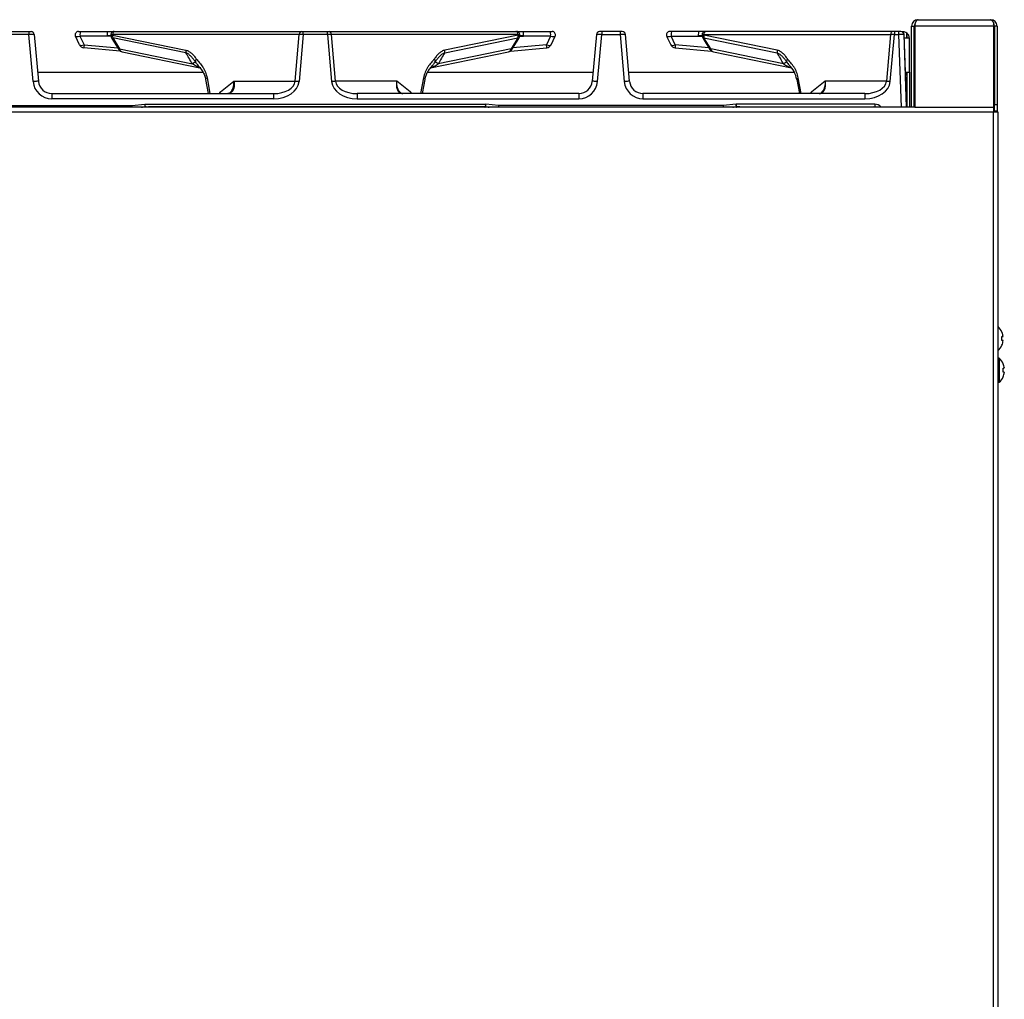
# Model space of a CAD drawing. Units: inches. Extents: x 0.2 to 67.5, y 0.2 to 68.7.
# Drawn here: x 49.1 to 67.5, y 19.3 to 37.6 of the extents above; entities that cross this region are included whole.
import ezdxf
from ezdxf.lldxf.tags import DXFTag

# ---------------------------------------------------------------- set-up
doc = ezdxf.new("R2010")
doc.units = ezdxf.units.IN
doc.header["$MEASUREMENT"] = 0
for name, color, linetype in [('100055-2', 7, 'Continuous'), ('100485-0', 7, 'Continuous'), ('100617-0', 7, 'Continuous'), ('195245-1', 7, 'Continuous'), ('303201-0', 7, 'Continuous'), ('700129-2', 7, 'Continuous'), ('Default', 7, 'Continuous')]:
    doc.layers.add(name, color=color, linetype=linetype)
tags = doc.linetypes.add('PHANTOM2', pattern=[1.25, 0.625, -0.125, 0.125, -0.125, 0.125, -0.125]).pattern_tags.tags
tags[14:15] = [DXFTag(74, 4), DXFTag(75, 0), DXFTag(340, '0'), DXFTag(46, 0.0), DXFTag(50, 0.0), DXFTag(44, 0.0), DXFTag(45, 0.0)]
tags[12:13] = [DXFTag(74, 4), DXFTag(75, 0), DXFTag(340, '0'), DXFTag(46, 0.0), DXFTag(50, 0.0), DXFTag(44, 0.0), DXFTag(45, 0.0)]
tags[10:11] = [DXFTag(74, 4), DXFTag(75, 0), DXFTag(340, '0'), DXFTag(46, 0.0), DXFTag(50, 0.0), DXFTag(44, 0.0), DXFTag(45, 0.0)]
tags[8:9] = [DXFTag(74, 4), DXFTag(75, 0), DXFTag(340, '0'), DXFTag(46, 0.0), DXFTag(50, 0.0), DXFTag(44, 0.0), DXFTag(45, 0.0)]
tags[6:7] = [DXFTag(74, 4), DXFTag(75, 0), DXFTag(340, '0'), DXFTag(46, 0.0), DXFTag(50, 0.0), DXFTag(44, 0.0), DXFTag(45, 0.0)]
tags[4:5] = [DXFTag(74, 4), DXFTag(75, 0), DXFTag(340, '0'), DXFTag(46, 0.0), DXFTag(50, 0.0), DXFTag(44, 0.0), DXFTag(45, 0.0)]

# ---------------------------------------------------------------- blocks, each defined once
blk = doc.blocks.new('SE2')
at = {"layer": '100055-2', "color": 7, "linetype": 'Continuous'}
for p, q in [((65.573, 37.383), (65.59, 37.383)), ((65.66, 37.264), (65.66, 37.361)), ((65.66, 37.361), (65.66, 37.264)), ((65.709, 37.264), (65.66, 37.264)), ((65.709, 36.628), (65.709, 37.264)), ((65.634, 36.628), (65.709, 36.628)), ((65.66, 36.628), (65.66, 35.978)), ((65.709, 36.628), (65.709, 35.978))]:
    blk.add_line(p, q, dxfattribs=at)
at = {"layer": '100055-2', "color": 7, "linetype": 'PHANTOM2'}
blk.add_line((65.66, 37.264), (65.611, 37.264), dxfattribs=at)
at = {"layer": '100055-2', "color": 7, "linetype": 'Continuous'}
for start, end in [(53.9681, 90), (0, 53.9681)]:
    blk.add_arc((65.59, 37.264), 0.119, start, end, dxfattribs=at)
blk.add_ellipse((65.59, 37.264), major_axis=(0, -0.119), ratio=0.998875, start_param=2.512718, end_param=3.141593, dxfattribs=at)
at = {"layer": '100485-0', "color": 7, "linetype": 'Continuous'}
for p, q in [((65.751, 37.49), (65.8, 37.49)), ((65.751, 35.978), (65.751, 37.49)), ((65.8, 35.978), (65.8, 37.49)), ((65.8, 37.49), (65.8, 37.49)), ((65.809, 37.49), (65.809, 35.978)), ((65.87, 37.609), (67.225, 37.609)), ((67.286, 35.978), (67.286, 37.49)), ((67.344, 37.49), (67.295, 37.49)), ((67.295, 37.49), (67.295, 36.029)), ((67.344, 37.49), (67.344, 36.029)), ((67.295, 35.904), (67.295, 36.029)), ((67.344, 36.029), (67.344, 35.904)), ((65.8, 35.978), (65.751, 35.978)), ((65.809, 35.978), (67.286, 35.978)), ((67.295, 35.904), (67.295, 35.886)), ((67.344, 35.904), (67.295, 35.904)), ((67.344, 35.886), (67.344, 35.904))]:
    blk.add_line(p, q, dxfattribs=at)
at = {"layer": '100485-0', "color": 7, "linetype": 'PHANTOM2'}
for p, q in [((65.8, 37.49), (65.809, 37.49)), ((67.286, 37.49), (65.809, 37.49)), ((67.295, 36.029), (67.344, 36.029))]:
    blk.add_line(p, q, dxfattribs=at)
at = {"layer": '100485-0', "color": 7, "linetype": 'Continuous'}
for centre, radius, start, end in [((65.87, 37.49), 0.119, 90, 180), ((65.87, 37.49), 0.07, 142.2845, 180), ((67.225, 37.49), 0.119, 0, 90), ((67.225, 37.49), 0.07, 0, 37.7155)]:
    blk.add_arc(centre, radius, start, end, dxfattribs=at)
for points in [[(65.87, 37.609), (65.873, 37.609), (65.875, 37.609), (65.873, 37.608), (65.835, 37.603), (65.809, 37.555), (65.809, 37.49)], [(67.225, 37.609), (67.222, 37.609), (67.22, 37.609), (67.222, 37.608), (67.26, 37.603), (67.286, 37.555), (67.286, 37.49)]]:
    blk.add_rational_spline(points, [1, 0.999391005418, 0.999391005418, 1, 0.824451979882, 0.824451979882, 1], degree=3, knots=[0, 0, 0, 0, 0.5, 0.5, 0.5, 1, 1, 1, 1], dxfattribs=at)
at = {"layer": '100617-0', "color": 7, "linetype": 'Continuous'}
for p, q in [((65.751, 35.978), (43.465, 35.978)), ((65.809, 35.978), (65.8, 35.978)), ((67.275, 35.978), (67.275, 35.887)), ((67.275, 35.886), (67.275, 35.887)), ((67.366, 35.886), (67.275, 35.886)), ((67.366, 2.749), (67.366, 35.886))]:
    blk.add_line(p, q, dxfattribs=at)
at = {"layer": '100617-0', "color": 7, "linetype": 'PHANTOM2'}
for p, q in [((67.275, 35.887), (43.517, 35.887)), ((67.275, 2.749), (67.275, 35.886))]:
    blk.add_line(p, q, dxfattribs=at)
at = {"layer": '195245-1', "color": 7, "linetype": 'Continuous'}
for p, q in [((49.452, 36.628), (52.538, 36.628)), ((56.724, 36.628), (59.81, 36.628)), ((60.477, 36.628), (63.563, 36.628)), ((65.636, 36.628), (65.636, 36.569))]:
    blk.add_line(p, q, dxfattribs=at)
at = {"layer": '303201-0', "color": 7, "linetype": 'Continuous'}
for p, q in [((67.436, 31.784), (67.434, 31.783)), ((67.434, 31.699), (67.457, 31.699)), ((67.457, 31.624), (67.434, 31.624)), ((67.434, 31.54), (67.436, 31.539)), ((67.383, 31.295), (67.366, 31.295)), ((67.383, 31.295), (67.383, 30.847)), ((67.457, 31.194), (67.456, 31.193)), ((67.456, 31.109), (67.479, 31.109)), ((67.479, 31.034), (67.456, 31.034)), ((67.366, 30.847), (67.383, 30.847)), ((67.456, 30.95), (67.457, 30.949))]:
    blk.add_line(p, q, dxfattribs=at)
for centre, radius, start, end in [((67.162, 31.661), 0.3, 24.1936, 48.2866), ((67.162, 31.661), 0.298, 7.2032, 24.023), ((67.162, 31.661), 0.298, 335.977, 352.7968), ((67.162, 31.661), 0.3, 311.7134, 335.8064), ((67.184, 31.071), 0.3, 24.1936, 48.2866), ((67.184, 31.071), 0.298, 7.2032, 24.023), ((67.184, 31.071), 0.298, 335.977, 352.7968), ((67.184, 31.071), 0.3, 311.7134, 335.8064)]:
    blk.add_arc(centre, radius, start, end, dxfattribs=at)
for centre in [(67.237, 31.661), (67.259, 31.071)]:
    blk.add_ellipse(centre, major_axis=(0, -0.281), ratio=0.707107, start_param=1.437307, end_param=1.704286, dxfattribs=at)
at = {"layer": '700129-2', "color": 7, "linetype": 'Continuous'}
for p, q in [((48.947, 37.388), (49.29, 37.388)), ((49.29, 37.388), (49.33, 37.388)), ((49.39, 37.334), (49.467, 36.46)), ((50.234, 37.141), (50.158, 37.303)), ((50.213, 37.388), (50.247, 37.388)), ((50.247, 37.388), (50.752, 37.388)), ((50.752, 37.388), (50.877, 37.388)), ((50.819, 37.313), (50.826, 37.287)), ((50.878, 37.388), (50.891, 37.388)), ((50.891, 37.388), (54.375, 37.388)), ((54.375, 37.388), (54.404, 37.388)), ((54.404, 37.388), (54.858, 37.388)), ((54.858, 37.388), (54.887, 37.388)), ((54.887, 37.388), (58.371, 37.388)), ((58.371, 37.388), (58.385, 37.388)), ((58.385, 37.388), (58.51, 37.388)), ((58.436, 37.287), (58.443, 37.313)), ((58.51, 37.388), (59.016, 37.388)), ((59.016, 37.388), (59.049, 37.388)), ((59.028, 37.141), (59.104, 37.303)), ((59.872, 37.334), (59.795, 36.46)), ((59.972, 37.388), (59.932, 37.388)), ((60.315, 37.388), (59.972, 37.388)), ((60.355, 37.388), (60.315, 37.388)), ((60.492, 36.46), (60.415, 37.334)), ((61.183, 37.303), (61.259, 37.141)), ((61.272, 37.388), (61.238, 37.388)), ((61.777, 37.388), (61.272, 37.388)), ((61.902, 37.388), (61.777, 37.388)), ((61.844, 37.313), (61.851, 37.287)), ((61.916, 37.388), (61.902, 37.388)), ((65.4, 37.388), (61.916, 37.388)), ((65.429, 37.388), (65.4, 37.388)), ((65.509, 37.388), (65.429, 37.388)), ((65.549, 37.388), (65.509, 37.388)), ((65.64, 36.454), (65.609, 37.331)), ((65.64, 36.454), (65.609, 37.331)), ((65.656, 35.978), (65.609, 37.331)), ((50.838, 37.259), (50.966, 37.053)), ((58.296, 37.053), (58.424, 37.259)), ((61.863, 37.259), (61.991, 37.053)), ((50.994, 37.024), (50.316, 37.083)), ((51.031, 37.008), (52.48, 36.711)), ((56.781, 36.711), (58.231, 37.008)), ((58.269, 37.024), (58.946, 37.083)), ((61.341, 37.083), (62.019, 37.024)), ((62.056, 37.008), (63.508, 36.711)), ((52.585, 36.496), (52.635, 36.231)), ((52.585, 36.496), (52.635, 36.231)), ((56.628, 36.231), (56.678, 36.495)), ((56.628, 36.231), (56.678, 36.495)), ((63.61, 36.496), (63.66, 36.231)), ((63.61, 36.496), (63.66, 36.231)), ((49.716, 36.231), (53.853, 36.231)), ((59.546, 36.231), (55.409, 36.231)), ((64.878, 36.231), (60.741, 36.231)), ((57.74, 35.981), (51.522, 35.981)), ((62.547, 35.981), (65.064, 35.981))]:
    blk.add_line(p, q, dxfattribs=at)
at = {"layer": '700129-2', "color": 7, "linetype": 'PHANTOM2'}
for p, q in [((49.29, 37.331), (48.947, 37.331)), ((49.29, 37.388), (49.29, 37.331)), ((49.368, 36.454), (49.29, 37.331)), ((50.243, 37.303), (50.319, 37.141)), ((50.748, 37.303), (50.243, 37.303)), ((50.823, 37.298), (50.748, 37.303)), ((50.848, 37.334), (50.851, 37.321)), ((54.332, 37.334), (50.848, 37.334)), ((50.851, 37.321), (52.217, 37.041)), ((54.255, 36.46), (54.332, 37.334)), ((54.404, 37.331), (54.327, 36.454)), ((54.404, 37.331), (54.404, 37.388)), ((54.858, 37.331), (54.404, 37.331)), ((54.858, 37.331), (54.858, 37.388)), ((54.858, 37.331), (54.935, 36.454)), ((55.007, 36.46), (54.93, 37.334)), ((58.414, 37.334), (54.93, 37.334)), ((58.411, 37.321), (57.045, 37.041)), ((58.414, 37.334), (58.411, 37.321)), ((58.439, 37.298), (58.514, 37.303)), ((59.019, 37.303), (58.514, 37.303)), ((59.019, 37.303), (58.944, 37.141)), ((59.895, 36.454), (59.972, 37.331)), ((59.972, 37.388), (59.972, 37.331)), ((59.972, 37.331), (60.315, 37.331)), ((60.315, 37.388), (60.315, 37.331)), ((60.315, 37.331), (60.393, 36.454)), ((61.344, 37.141), (61.268, 37.303)), ((61.268, 37.303), (61.773, 37.303)), ((61.773, 37.303), (61.848, 37.298)), ((61.876, 37.321), (61.873, 37.334)), ((61.873, 37.334), (65.357, 37.334)), ((63.242, 37.041), (61.876, 37.321)), ((65.357, 37.334), (65.28, 36.46)), ((65.352, 36.454), (65.429, 37.331)), ((65.429, 37.388), (65.429, 37.331)), ((65.429, 37.331), (65.509, 37.331)), ((65.509, 37.388), (65.509, 37.331)), ((65.509, 37.331), (65.556, 35.978)), ((50.319, 37.141), (50.946, 37.086)), ((50.853, 37.27), (50.981, 37.064)), ((52.219, 36.991), (50.853, 37.27)), ((57.044, 36.991), (58.409, 37.27)), ((58.409, 37.27), (58.281, 37.064)), ((58.944, 37.141), (58.317, 37.086)), ((61.971, 37.086), (61.344, 37.141)), ((61.878, 37.27), (63.244, 36.991)), ((62.006, 37.064), (61.878, 37.27)), ((50.981, 37.064), (52.339, 36.786)), ((58.281, 37.064), (56.923, 36.786)), ((63.364, 36.786), (62.006, 37.064)), ((52.612, 36.523), (52.667, 36.231)), ((53.113, 36.46), (54.255, 36.46)), ((56.149, 36.46), (55.007, 36.46)), ((56.65, 36.523), (56.595, 36.231)), ((63.692, 36.231), (63.637, 36.523)), ((65.28, 36.46), (64.138, 36.46)), ((49.716, 36.231), (49.716, 36.135)), ((53.853, 36.231), (53.853, 36.135)), ((55.409, 36.231), (55.409, 36.135)), ((59.546, 36.231), (59.546, 36.135)), ((60.741, 36.231), (60.741, 36.135)), ((64.878, 36.231), (64.878, 36.135)), ((47.025, 36.009), (51.212, 36.009)), ((53.853, 36.135), (49.716, 36.135)), ((51.212, 36.009), (51.452, 36.033)), ((51.212, 36.009), (51.212, 35.978)), ((51.452, 36.033), (57.81, 36.033)), ((55.409, 36.135), (59.546, 36.135)), ((58.05, 36.009), (57.81, 36.033)), ((62.237, 36.009), (58.05, 36.009)), ((58.05, 36.009), (58.05, 35.978)), ((60.741, 36.135), (64.878, 36.135)), ((62.477, 36.033), (62.237, 36.009)), ((62.237, 36.009), (62.237, 35.978)), ((65.064, 36.033), (62.477, 36.033)), ((65.064, 36.033), (65.064, 35.981)), ((51.478, 35.983), (51.522, 35.981)), ((57.785, 35.983), (57.74, 35.981)), ((62.547, 35.981), (62.503, 35.983))]:
    blk.add_line(p, q, dxfattribs=at)
at = {"layer": '700129-2', "color": 7, "linetype": 'Continuous'}
for centre, radius, start, end in [((50.213, 37.328), 0.06, 90, 205), ((50.213, 37.328), 0.06, 90, 205), ((50.877, 37.328), 0.06, 90, 195.1662), ((50.923, 37.312), 0.1, 194.6869, 211.9008), ((58.385, 37.328), 0.06, 345.0309, 90), ((58.339, 37.312), 0.1, 328.0992, 345.3131), ((59.049, 37.328), 0.06, 335, 90), ((61.238, 37.328), 0.06, 90, 205), ((61.238, 37.328), 0.06, 90, 205), ((61.902, 37.328), 0.06, 90, 194.4705), ((61.948, 37.312), 0.1, 194.6869, 211.9008), ((65.549, 37.328), 0.06, 2, 90), ((50.325, 37.183), 0.1, 205, 265), ((58.937, 37.183), 0.1, 275, 335), ((61.35, 37.183), 0.1, 205, 265), ((51.051, 37.106), 0.1, 211.9008, 258.4231), ((58.211, 37.106), 0.1, 281.5769, 328.0992), ((62.076, 37.106), 0.1, 211.9008, 258.4231), ((63.128, 36.41), 0.488, 10.0341, 46.1531), ((53.757, 35.691), 1.066, 148.0485, 149.4755), ((53.001, 36.283), 0.0515, 267.4174, 315.3352), ((56.258, 36.278), 0.0457, 222.923, 273.6127), ((55.505, 35.691), 1.066, 30.5245, 31.9515), ((64.782, 35.691), 1.066, 148.0485, 149.4755), ((64.026, 36.283), 0.0515, 267.4174, 315.3352), ((54.413, 35.931), 0.05, 90, 112.2537), ((54.85, 35.931), 0.05, 67.7463, 90), ((54.85, 35.931), 0.05, 67.7463, 90), ((65.064, 35.881), 0.1, 74.314, 90), ((65.064, 35.881), 0.1, 77.0913, 90), ((65.066, 35.88), 0.0985, 86.5688, 90.8232)]:
    blk.add_arc(centre, radius, start, end, dxfattribs=at)
at = {"layer": '700129-2', "color": 7, "linetype": 'PHANTOM2'}
for centre, radius, start, end in [((63.641, 37.154), 0.46, 233.01, 253.7156), ((51.225, 37.217), 1.251, 277.6107, 280.477), ((48.621, 35.468), 2.887, 10.3753, 11.2989), ((60.239, 36.051), 8.787, 180.1187, 180.4221), ((60.641, 35.468), 2.887, 168.7011, 169.6247), ((49.023, 36.051), 8.787, 359.5779, 359.8813), ((58.037, 37.217), 1.251, 259.523, 262.3893), ((62.25, 37.217), 1.251, 277.5608, 280.4769), ((71.264, 36.051), 8.787, 180.1187, 180.4221), ((59.646, 35.468), 2.887, 10.3753, 11.2989), ((65.064, 35.883), 0.15, 39.0653, 90), ((65.065, 35.775), 0.204, 90.0343, 95.7723)]:
    blk.add_arc(centre, radius, start, end, dxfattribs=at)
for centre, major_axis, ratio, start_param, end_param in [((49.29, 37.328), (-0.0999, -0.0053), 0.020833, 3.12493, 4.71006), ((50.257, 37.328), (-0.0988, -0.0245), 0.210771, 0.041188, 1.37808), ((50.247, 37.328), (0, -0.06), 0.066495, 3.141593, 5.144678), ((50.752, 37.328), (0, -0.06), 0.066495, 3.141593, 5.144678), ((50.982, 37.328), (0.55, 0.06), 0.000638, -4.412882, -4.272991), ((50.919, 37.328), (0.0995, 0.0147), 0.212818, 2.329855, 3.164972), ((50.923, 37.312), (0.0967, 0.0254), 0.358783, 2.306476, 3.141593), ((50.891, 37.328), (0, 0.06), 0.71934, 0, 1.48353), ((50.923, 37.312), (-0.0201, -0.098), 0.720746, 4.770849, 5.291168), ((54.375, 37.328), (0, -0.06), 0.71934, 3.141593, 4.625123), ((54.404, 37.328), (-0.0999, 0.0053), 0.020834, 4.714712, 5.517596), ((54.858, 37.328), (0.0999, 0.0053), 0.020834, 0.765589, 1.568473), ((54.887, 37.328), (0, -0.06), 0.71934, 1.658063, 3.141593), ((58.371, 37.328), (0, -0.06), 0.71934, 1.658063, 3.141593), ((58.339, 37.312), (0.0201, -0.098), 0.720746, 0.992017, 1.512336), ((58.339, 37.312), (-0.0967, 0.0254), 0.358783, 3.141593, 3.97671), ((58.344, 37.328), (-0.0995, 0.0147), 0.212818, 3.118214, 3.953331), ((58.28, 37.328), (0.55, -0.06), 0.000638, 1.131398, 1.271289), ((58.51, 37.328), (0, 0.06), 0.066495, 4.2801, 6.283185), ((59.016, 37.328), (0, 0.06), 0.066495, 4.2801, 6.283185), ((59.005, 37.328), (0.0988, -0.0245), 0.210771, 4.905105, 6.241997), ((59.972, 37.328), (0.0999, -0.0053), 0.020833, 1.573125, 3.158255), ((60.315, 37.328), (-0.0999, -0.0053), 0.020833, 3.12493, 4.71006), ((61.282, 37.328), (-0.0988, -0.0245), 0.210771, 0.041188, 1.37808), ((61.272, 37.328), (0, 0.06), 0.066495, 0, 2.003085), ((61.777, 37.328), (0, 0.06), 0.066495, 0, 2.003085), ((62.007, 37.328), (-0.55, -0.06), 0.000638, -1.271289, -1.131398), ((61.944, 37.328), (0.0995, 0.0147), 0.212818, 2.329855, 3.164972), ((61.948, 37.312), (0.0967, 0.0254), 0.358783, 2.306476, 3.141593), ((61.916, 37.328), (0, 0.06), 0.71934, 0, 1.48353), ((61.948, 37.312), (-0.0201, -0.098), 0.720746, 4.770849, 5.291168), ((65.4, 37.328), (0, 0.06), 0.71934, 0, 1.48353), ((65.429, 37.328), (-0.0999, 0.0053), 0.020834, 4.714712, 5.517596), ((65.509, 37.328), (0.1, 0.0021), 0.020923, 0.000292, 1.569871), ((50.325, 37.183), (-0.0906, -0.0423), 0.364096, 0, 1.336892), ((50.325, 37.183), (0.0087, 0.0996), 0.026077, 2.007129, 3.141593), ((50.923, 37.312), (0.0849, 0.0528), 0.031392, 2.522146, 3.141593), ((58.339, 37.312), (-0.0849, 0.0528), 0.031392, 3.141593, 3.761039), ((58.937, 37.183), (0.0906, -0.0423), 0.364096, 4.946293, 6.283185), ((58.937, 37.183), (-0.0087, 0.0996), 0.026077, 3.141593, 4.276057), ((61.35, 37.183), (0.0906, 0.0423), 0.364096, 3.141593, 4.478485), ((61.35, 37.183), (0.0087, 0.0996), 0.026077, 2.007129, 3.141593), ((61.948, 37.312), (0.0849, 0.0528), 0.031392, 2.522146, 3.141593), ((51.051, 37.106), (0.0849, 0.0528), 0.031392, 2.522146, 3.141593), ((51.051, 37.106), (0.0201, 0.098), 0.720746, 2.149575, 3.141593), ((52.289, 37.032), (-0.0201, -0.098), 0.720746, 4.770849, 5.291168), ((57.445, 13.694), (-10.366, 28.719), 0.155351, -0.694819, -0.682802), ((51.817, 13.694), (10.366, 28.719), 0.155351, 0.682802, 0.694819), ((56.973, 37.032), (0.0201, -0.098), 0.720746, 0.992017, 1.512336), ((58.211, 37.106), (-0.0201, 0.098), 0.720746, 3.141593, 4.13361), ((58.211, 37.106), (-0.0849, 0.0528), 0.031392, 3.141593, 3.761039), ((62.076, 37.106), (0.0849, 0.0528), 0.031392, 2.522146, 3.141593), ((62.076, 37.106), (0.0201, 0.098), 0.720746, 2.149575, 3.141593), ((63.314, 37.032), (-0.0201, -0.098), 0.720746, 4.770849, 5.291168), ((68.47, 13.694), (-10.366, 28.719), 0.155351, -0.694819, -0.682802), ((52.076, 36.631), (0.323, 0.19), 0.00524, 0.112149, 0.619105), ((52.483, 36.87), (-0.082, -0.0573), 0.571395, 5.279927, 6.146393), ((56.779, 36.87), (0.082, -0.0573), 0.571395, 0.136792, 1.003258), ((57.186, 36.631), (-0.323, 0.19), 0.00524, -0.619105, -0.112149), ((63.101, 36.631), (0.323, 0.19), 0.00524, 0.112149, 0.619105), ((63.508, 36.87), (-0.082, -0.0573), 0.571395, 5.279927, 6.146393), ((49.368, 36.451), (-0.0996, -0.0088), 0.034765, 3.124195, 4.709326), ((49.716, 36.485), (0.276, -0.215), 0.999372, 3.891965, 5.375495), ((52.684, 36.514), (0.0983, 0.0185), 0.301039, 2.329574, 3.143009), ((53.841, 36.481), (0.415, -0.011), 0.602191, 4.757054, 6.240584), ((53.841, 36.485), (0.487, -0.018), 0.718465, 4.762552, 6.246082), ((54.327, 36.451), (-0.0996, 0.0088), 0.034766, 4.715445, 5.518329), ((54.935, 36.451), (0.0996, 0.0088), 0.034766, 0.764857, 1.56774), ((55.421, 36.485), (-0.487, -0.018), 0.718465, 0.037104, 1.520634), ((55.421, 36.481), (-0.415, -0.011), 0.602191, 0.042601, 1.526131), ((56.579, 36.514), (-0.0983, 0.0185), 0.301039, 3.136103, 3.953612), ((59.546, 36.485), (-0.276, -0.215), 0.999372, 0.90769, 2.39122), ((59.895, 36.451), (0.0996, -0.0088), 0.034765, 1.57386, 3.15899), ((60.393, 36.451), (-0.0996, -0.0088), 0.034765, 3.124195, 4.709326), ((60.741, 36.485), (-0.276, 0.215), 0.999372, 0.750373, 2.233902), ((63.709, 36.514), (0.0983, 0.0185), 0.301039, 2.329574, 3.143009), ((64.866, 36.481), (0.415, -0.011), 0.602191, 4.757054, 6.240584), ((64.866, 36.485), (0.487, -0.018), 0.718465, 4.762552, 6.246082), ((65.352, 36.451), (-0.0996, 0.0088), 0.034766, 4.715445, 5.518329), ((51.461, 35.944), (-0.0498, -0.0045), 0.878464, 4.633577, 4.805183), ((57.801, 35.944), (0.0498, -0.0045), 0.878464, 1.478002, 1.649608), ((62.486, 35.944), (0.0498, 0.0045), 0.878464, 1.491984, 1.663591), ((51.478, 35.935), (0.0098, 0.049), 0.614157, 0.316144, 0.624641), ((51.522, 35.931), (0, -0.05), 0.392314, 3.141593, 3.529993), ((54.369, 35.931), (0, 0.05), 0.856957, 0, 0.3884), ((54.893, 35.931), (0, 0.05), 0.856957, 5.894785, 6.283185), ((57.74, 35.931), (0, -0.05), 0.392314, 2.753192, 3.141593), ((57.785, 35.935), (-0.0098, 0.049), 0.614157, 5.658545, 5.967041), ((62.503, 35.935), (0.0098, 0.049), 0.614157, 0.316144, 0.624641), ((62.547, 35.931), (0, 0.05), 0.392314, 0, 0.3884), ((65.044, 35.931), (0, 0.05), 0.799797, 0, 0.3884), ((65.064, 35.931), (0, 0.05), 0.014154, 5.962407, 6.283185)]:
    blk.add_ellipse(centre, major_axis=major_axis, ratio=ratio, start_param=start_param, end_param=end_param, dxfattribs=at)
at = {"layer": '700129-2', "color": 7, "linetype": 'Continuous'}
for centre, major_axis, ratio, start_param, end_param in [((49.33, 37.328), (0, 0.06), 0.999848, 4.799655, 6.283185), ((59.932, 37.328), (0, 0.06), 0.999848, 0, 1.48353), ((60.355, 37.328), (0, -0.06), 0.999848, 1.658063, 3.141593), ((49.716, 36.481), (-0.202, 0.147), 0.999104, 0.717439, 2.200969), ((59.546, 36.481), (0.202, 0.147), 0.999104, 4.082216, 5.565746), ((60.741, 36.481), (0.202, -0.147), 0.999104, 3.859032, 5.342562)]:
    blk.add_ellipse(centre, major_axis=major_axis, ratio=ratio, start_param=start_param, end_param=end_param, dxfattribs=at)
at = {"layer": '700129-2', "color": 7, "linetype": 'PHANTOM2'}
for points, knots in [([(52.217, 37.041), (52.237, 37.037), (52.255, 37.029), (52.29, 37.008), (52.307, 36.996), (52.34, 36.967), (52.355, 36.951), (52.384, 36.916), (52.398, 36.898), (52.412, 36.879)], [0, 0, 0, 0, 0.25, 0.25, 0.5, 0.5, 0.75, 0.75, 1, 1, 1, 1]), ([(52.398, 36.82), (52.385, 36.838), (52.372, 36.856), (52.345, 36.891), (52.331, 36.907), (52.301, 36.937), (52.286, 36.951), (52.254, 36.975), (52.237, 36.985), (52.219, 36.991)], [0, 0, 0, 0, 0.25, 0.25, 0.5, 0.5, 0.75, 0.75, 1, 1, 1, 1]), ([(57.045, 37.041), (57.025, 37.037), (57.007, 37.029), (56.972, 37.008), (56.955, 36.996), (56.923, 36.967), (56.907, 36.951), (56.878, 36.916), (56.864, 36.898), (56.851, 36.879)], [0, 0, 0, 0, 0.25, 0.25, 0.5, 0.5, 0.75, 0.75, 1, 1, 1, 1]), ([(56.865, 36.82), (56.877, 36.838), (56.89, 36.856), (56.917, 36.891), (56.931, 36.907), (56.961, 36.937), (56.976, 36.951), (57.009, 36.975), (57.025, 36.985), (57.044, 36.991)], [0, 0, 0, 0, 0.25, 0.25, 0.5, 0.5, 0.75, 0.75, 1, 1, 1, 1]), ([(63.437, 36.879), (63.423, 36.898), (63.409, 36.916), (63.38, 36.95), (63.365, 36.966), (63.341, 36.988), (63.333, 36.995), (63.316, 37.007), (63.307, 37.013), (63.28, 37.029), (63.262, 37.037), (63.242, 37.041)], [0, 0, 0, 0, 0.25, 0.25, 0.5, 0.5, 0.625, 0.625, 0.75, 0.75, 1, 1, 1, 1]), ([(63.244, 36.991), (63.262, 36.985), (63.279, 36.975), (63.303, 36.957), (63.311, 36.95), (63.327, 36.937), (63.334, 36.929), (63.356, 36.907), (63.37, 36.89), (63.397, 36.856), (63.41, 36.838), (63.423, 36.82)], [0, 0, 0, 0, 0.25, 0.25, 0.375, 0.375, 0.5, 0.5, 0.75, 0.75, 1, 1, 1, 1]), ([(52.497, 36.708), (52.493, 36.708), (52.49, 36.709), (52.478, 36.713), (52.47, 36.716), (52.454, 36.722), (52.447, 36.726), (52.432, 36.733), (52.425, 36.736), (52.403, 36.747), (52.39, 36.755), (52.364, 36.77), (52.351, 36.778), (52.339, 36.786)], [0.070497, 0.070497, 0.070497, 0.070497, 0.125, 0.125, 0.25, 0.25, 0.375, 0.375, 0.5, 0.5, 0.75, 0.75, 1, 1, 1, 1]), ([(52.412, 36.879), (52.421, 36.865), (52.431, 36.852), (52.452, 36.828), (52.463, 36.816), (52.494, 36.779), (52.514, 36.753), (52.541, 36.711), (52.55, 36.696), (52.566, 36.665), (52.574, 36.649), (52.594, 36.598), (52.605, 36.562), (52.612, 36.523)], [0, 0, 0, 0, 0.125, 0.125, 0.25, 0.25, 0.5, 0.5, 0.625, 0.625, 0.75, 0.75, 1, 1, 1, 1]), ([(56.851, 36.879), (56.841, 36.865), (56.831, 36.852), (56.81, 36.828), (56.8, 36.816), (56.769, 36.779), (56.748, 36.753), (56.721, 36.711), (56.712, 36.696), (56.696, 36.665), (56.689, 36.649), (56.668, 36.598), (56.658, 36.562), (56.65, 36.523)], [0, 0, 0, 0, 0.125, 0.125, 0.25, 0.25, 0.5, 0.5, 0.625, 0.625, 0.75, 0.75, 1, 1, 1, 1]), ([(56.765, 36.708), (56.769, 36.708), (56.772, 36.709), (56.784, 36.713), (56.792, 36.716), (56.808, 36.722), (56.815, 36.726), (56.83, 36.733), (56.838, 36.736), (56.859, 36.747), (56.872, 36.755), (56.898, 36.77), (56.911, 36.778), (56.923, 36.786)], [0.070497, 0.070497, 0.070497, 0.070497, 0.125, 0.125, 0.25, 0.25, 0.375, 0.375, 0.5, 0.5, 0.75, 0.75, 1, 1, 1, 1]), ([(63.637, 36.523), (63.63, 36.561), (63.619, 36.597), (63.599, 36.647), (63.592, 36.664), (63.576, 36.695), (63.567, 36.71), (63.549, 36.738), (63.539, 36.752), (63.519, 36.778), (63.509, 36.79), (63.488, 36.815), (63.477, 36.827), (63.457, 36.852), (63.446, 36.865), (63.437, 36.879)], [0, 0, 0, 0, 0.25, 0.25, 0.375, 0.375, 0.5, 0.5, 0.625, 0.625, 0.75, 0.75, 0.875, 0.875, 1, 1, 1, 1]), ([(52.852, 36.255), (52.856, 36.258), (52.859, 36.261), (52.862, 36.263), (52.946, 36.329), (53.029, 36.394), (53.113, 36.46)], [0, 0, 0, 0, 0.037406, 0.037406, 0.037406, 1, 1, 1, 1]), ([(53.113, 36.46), (53.114, 36.452), (53.116, 36.445), (53.118, 36.43), (53.118, 36.422), (53.12, 36.401), (53.12, 36.387), (53.118, 36.366), (53.118, 36.36), (53.115, 36.347), (53.114, 36.34), (53.11, 36.322), (53.105, 36.31), (53.095, 36.289), (53.089, 36.279), (53.075, 36.263), (53.067, 36.255), (53.054, 36.247), (53.05, 36.244), (53.04, 36.239), (53.035, 36.238), (53.02, 36.233), (53.01, 36.231), (52.999, 36.231)], [0, 0, 0, 0, 0.0625, 0.0625, 0.125, 0.125, 0.25, 0.25, 0.3125, 0.3125, 0.375, 0.375, 0.5, 0.5, 0.625, 0.625, 0.75, 0.75, 0.8125, 0.8125, 0.875, 0.875, 1, 1, 1, 1]), ([(53.038, 36.245), (53.043, 36.25), (53.049, 36.255), (53.062, 36.269), (53.07, 36.28), (53.083, 36.302), (53.089, 36.314), (53.097, 36.334), (53.099, 36.34), (53.103, 36.354), (53.105, 36.361), (53.109, 36.383), (53.111, 36.397), (53.113, 36.42), (53.113, 36.428), (53.114, 36.444), (53.113, 36.452), (53.113, 36.46)], [0.2962433, 0.2962433, 0.2962433, 0.2962433, 0.375, 0.375, 0.5, 0.5, 0.625, 0.625, 0.6875, 0.6875, 0.75, 0.75, 0.875, 0.875, 0.9375, 0.9375, 1, 1, 1, 1]), ([(56.149, 36.46), (56.148, 36.452), (56.147, 36.445), (56.145, 36.43), (56.144, 36.422), (56.142, 36.401), (56.142, 36.387), (56.144, 36.366), (56.145, 36.36), (56.147, 36.347), (56.148, 36.34), (56.153, 36.322), (56.157, 36.31), (56.167, 36.289), (56.173, 36.279), (56.187, 36.263), (56.195, 36.255), (56.208, 36.247), (56.212, 36.244), (56.222, 36.239), (56.227, 36.238), (56.242, 36.233), (56.252, 36.231), (56.264, 36.231)], [0, 0, 0, 0, 0.0625, 0.0625, 0.125, 0.125, 0.25, 0.25, 0.3125, 0.3125, 0.375, 0.375, 0.5, 0.5, 0.625, 0.625, 0.75, 0.75, 0.8125, 0.8125, 0.875, 0.875, 1, 1, 1, 1]), ([(56.41, 36.255), (56.406, 36.258), (56.403, 36.261), (56.4, 36.263), (56.316, 36.329), (56.233, 36.394), (56.149, 36.46)], [0, 0, 0, 0, 0.037406, 0.037406, 0.037406, 1, 1, 1, 1]), ([(56.225, 36.245), (56.219, 36.25), (56.213, 36.255), (56.2, 36.269), (56.192, 36.28), (56.179, 36.302), (56.173, 36.314), (56.166, 36.334), (56.163, 36.34), (56.159, 36.354), (56.157, 36.361), (56.153, 36.383), (56.151, 36.397), (56.149, 36.42), (56.149, 36.428), (56.149, 36.444), (56.149, 36.452), (56.149, 36.46)], [0.2962664, 0.2962664, 0.2962664, 0.2962664, 0.375, 0.375, 0.5, 0.5, 0.625, 0.625, 0.6875, 0.6875, 0.75, 0.75, 0.875, 0.875, 0.9375, 0.9375, 1, 1, 1, 1]), ([(64.138, 36.46), (64.054, 36.394), (63.971, 36.329), (63.887, 36.263), (63.884, 36.261), (63.881, 36.258), (63.877, 36.255)], [0, 0, 0, 0, 0.962593, 0.962593, 0.962593, 1, 1, 1, 1]), ([(64.024, 36.231), (64.035, 36.231), (64.045, 36.233), (64.06, 36.238), (64.065, 36.239), (64.075, 36.244), (64.079, 36.247), (64.092, 36.255), (64.1, 36.263), (64.114, 36.279), (64.12, 36.289), (64.13, 36.31), (64.135, 36.322), (64.139, 36.34), (64.14, 36.347), (64.143, 36.36), (64.143, 36.366), (64.145, 36.387), (64.145, 36.401), (64.143, 36.422), (64.143, 36.43), (64.141, 36.445), (64.139, 36.452), (64.138, 36.46)], [0, 0, 0, 0, 0.125, 0.125, 0.1875, 0.1875, 0.25, 0.25, 0.375, 0.375, 0.5, 0.5, 0.625, 0.625, 0.6875, 0.6875, 0.75, 0.75, 0.875, 0.875, 0.9375, 0.9375, 1, 1, 1, 1]), ([(64.138, 36.46), (64.138, 36.452), (64.139, 36.444), (64.138, 36.428), (64.138, 36.42), (64.136, 36.397), (64.134, 36.383), (64.13, 36.361), (64.128, 36.354), (64.124, 36.34), (64.122, 36.334), (64.114, 36.314), (64.108, 36.302), (64.095, 36.28), (64.087, 36.269), (64.074, 36.255), (64.068, 36.25), (64.063, 36.245)], [0, 0, 0, 0, 0.0625, 0.0625, 0.125, 0.125, 0.25, 0.25, 0.3125, 0.3125, 0.375, 0.375, 0.5, 0.5, 0.625, 0.625, 0.7037567, 0.7037567, 0.7037567, 0.7037567]), ([(51.468, 35.978), (51.464, 35.979), (51.461, 35.98), (51.455, 35.982), (51.453, 35.984), (51.452, 35.987)], [0, 0, 0, 0, 0.5, 0.5, 1, 1, 1, 1]), ([(51.461, 35.988), (51.461, 35.987), (51.462, 35.986), (51.465, 35.985), (51.466, 35.985), (51.471, 35.984), (51.474, 35.983), (51.478, 35.983)], [0, 0, 0, 0, 0.25, 0.25, 0.5, 0.5, 1, 1, 1, 1]), ([(57.801, 35.988), (57.801, 35.987), (57.8, 35.986), (57.797, 35.985), (57.796, 35.985), (57.791, 35.984), (57.788, 35.983), (57.785, 35.983)], [0, 0, 0, 0, 0.25, 0.25, 0.5, 0.5, 1, 1, 1, 1]), ([(57.794, 35.978), (57.798, 35.979), (57.802, 35.98), (57.807, 35.982), (57.81, 35.984), (57.81, 35.987)], [0, 0, 0, 0, 0.5, 0.5, 1, 1, 1, 1]), ([(62.477, 35.987), (62.478, 35.986), (62.478, 35.984), (62.48, 35.983), (62.481, 35.982), (62.486, 35.98), (62.489, 35.979), (62.493, 35.978)], [0, 0, 0, 0, 0.25, 0.25, 0.5, 0.5, 1, 1, 1, 1]), ([(62.503, 35.983), (62.499, 35.983), (62.496, 35.984), (62.491, 35.985), (62.49, 35.985), (62.487, 35.986), (62.486, 35.987), (62.486, 35.988)], [0, 0, 0, 0, 0.5, 0.5, 0.75, 0.75, 1, 1, 1, 1])]:
    blk.add_open_spline(points, degree=3, knots=knots, dxfattribs=at)
for points in [[(52.438, 36.766), (52.424, 36.783), (52.41, 36.801), (52.398, 36.82)], [(56.827, 36.769), (56.84, 36.785), (56.853, 36.802), (56.865, 36.82)], [(63.423, 36.82), (63.436, 36.799), (63.451, 36.78), (63.467, 36.761)], [(52.852, 36.255), (52.85, 36.247), (52.847, 36.239), (52.845, 36.231)], [(56.41, 36.255), (56.412, 36.247), (56.415, 36.239), (56.418, 36.231)], [(63.87, 36.231), (63.872, 36.239), (63.875, 36.247), (63.877, 36.255)]]:
    blk.add_open_spline(points, degree=3, dxfattribs=at)
at = {"layer": '700129-2', "color": 7, "linetype": 'Continuous'}
for points, knots in [([(52.437, 36.765), (52.446, 36.755), (52.474, 36.718), (52.52, 36.665), (52.558, 36.595), (52.579, 36.537), (52.583, 36.503), (52.584, 36.495)], [0, 0, 0, 0, 0.118854, 0.470917, 0.700384, 0.941415, 1, 1, 1, 1]), ([(56.677, 36.495), (56.683, 36.524), (56.695, 36.573), (56.727, 36.641), (56.773, 36.701), (56.806, 36.743), (56.827, 36.769)], [0, 0, 0, 0, 0.222599, 0.457947, 0.706667, 1, 1, 1, 1])]:
    blk.add_open_spline(points, degree=3, knots=knots, dxfattribs=at)

msp = doc.modelspace()

# ---------------------------------------------------------------- block references
at = {"layer": 'Default'}
msp.add_blockref('SE2', (0, 0), dxfattribs=at)

doc.saveas('drawing.dxf')
